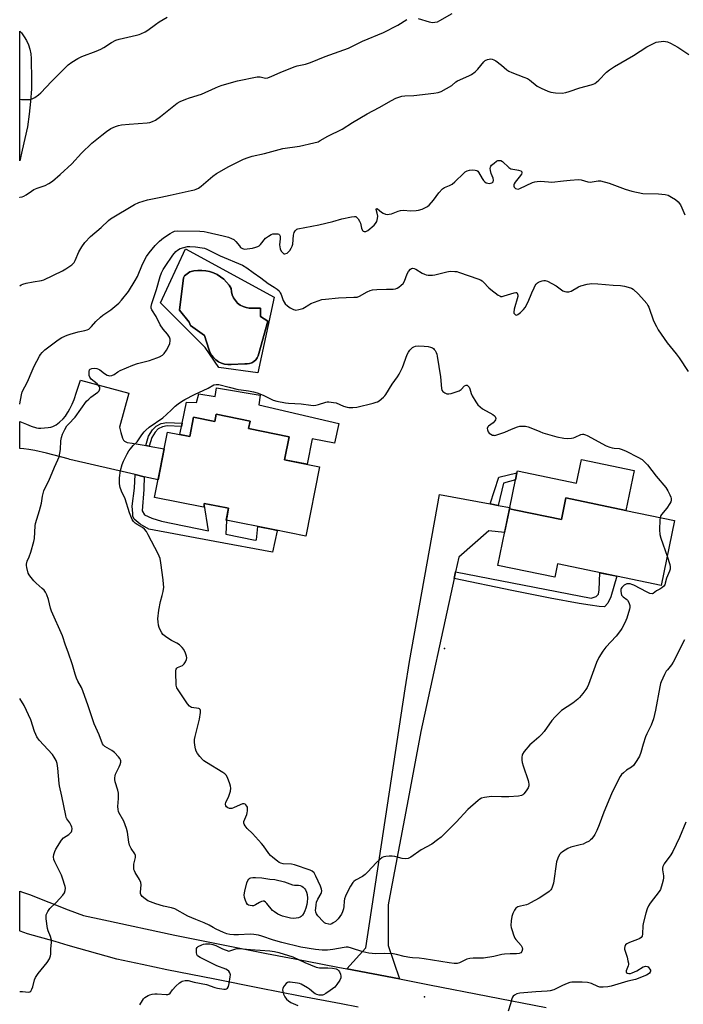
# Model space of a CAD drawing. Units: inches. Extents: x 1249764 to 1255763, y 505455 to 509455.
# Drawn here: x 1249764 to 1250063, y 508275 to 508718 of the extents above; entities that cross this region are included whole.
import ezdxf

# ---------------------------------------------------------------- set-up
doc = ezdxf.new("R2010")
doc.units = ezdxf.units.IN
doc.header["$MEASUREMENT"] = 0
for name, color, linetype in [('BLDG-Footprint', 5, 'Continuous'), ('CULTRL-Pad', 6, 'Continuous'), ('CULTRL-Swimming Pool in Ground', 4, 'Continuous'), ('ELEV-Spot Elevation', 7, 'Continuous'), ('TRANS-Driveway', 251, 'Continuous'), ('TRANS-Non Street Sidewalk', 7, 'Continuous'), ('TRANS-Road', 130, 'Continuous'), ('Undefined', 1, 'Continuous')]:
    doc.layers.add(name, color=color, linetype=linetype)

msp = doc.modelspace()

# ---------------------------------------------------------------- linework, layer by layer
at = {"layer": 'BLDG-Footprint'}
for points, elevation in [([(1249868.05, 508537.6), (1249867.36, 508534.19), (1249885.66, 508530.53), (1249883.58, 508520.13), (1249899.35, 508516.98), (1249893.1, 508485.7), (1249878.36, 508488.65), (1249857.28, 508492.86), (1249858.36, 508498.31), (1249847.39, 508500.5), (1249847.05, 508498.8), (1249825.01, 508503.2), (1249830.89, 508532.63), (1249840.81, 508530.65), (1249842.54, 508539.31), (1249852.14, 508537.39), (1249852.8, 508540.65)], 393.05), ([(1250037.26, 508497.34), (1250059.18, 508492.79), (1250053.11, 508463.54), (1250006.46, 508473.22), (1250005.21, 508467.19), (1249979.55, 508472.51), (1249984.85, 508498.06), (1249987.63, 508497.49), (1250008.26, 508493.21), (1250010.28, 508502.94)], 392.62)]:
    msp.add_lwpolyline(points, close=True, dxfattribs=dict(at, elevation=elevation))
at = {"layer": 'CULTRL-Pad'}
for points in [[(1249872.6, 508549.24), (1249872.01, 508544.95), (1249907.92, 508536.55), (1249905.97, 508527.58), (1249896.02, 508529.53), (1249893.71, 508518.11), (1249883.58, 508520.13), (1249885.66, 508530.53), (1249867.36, 508534.19), (1249868.05, 508537.6), (1249852.8, 508540.65), (1249852.15, 508537.39), (1249842.54, 508539.31), (1249840.81, 508530.64), (1249836.4, 508531.53), (1249839.42, 508546.12), (1249843.91, 508545.92), (1249844.88, 508549.82), (1249852.3, 508548.65), (1249852.89, 508552.56)], [(1250040.98, 508515.28), (1250037.26, 508497.34), (1250010.28, 508502.94), (1250008.26, 508493.21), (1249987.63, 508497.49), (1249984.85, 508498.06), (1249984.96, 508498.58), (1249987.56, 508511.14), (1249988.2, 508514.23), (1249988.4, 508515.19), (1250015.07, 508509.65), (1250017.26, 508520.2)]]:
    msp.add_lwpolyline(points, close=True, dxfattribs=at)
for points in [[(1249838.89, 508615.23, 0), (1249878.92, 508593.5, 0), (1249871.52, 508559.35, 0), (1249854.01, 508561.68, 0), (1249847.71, 508570.67, 0), (1249827.63, 508590.87, 0)], [(1249867.77, 508563.46, 0), (1249868.8, 508563.82, 0), (1249869.75, 508564.38, 0), (1249870.56, 508565.13, 0), (1249871.2, 508566.02, 0), (1249871.65, 508567.03, 0), (1249871.88, 508568.1, 0), (1249875.98, 508582.55, 0), (1249872.68, 508584.69, 0), (1249872.68, 508588.42, 0), (1249867.66, 508588.48, 0), (1249866.22, 508588.72, 0), (1249864.83, 508589.19, 0), (1249863.54, 508589.89, 0), (1249862.39, 508590.79, 0), (1249861.39, 508591.86, 0), (1249860.59, 508593.08, 0), (1249860, 508594.42, 0), (1249859.64, 508595.84, 0), (1249859.52, 508597.3, 0), (1249858.55, 508598.83, 0), (1249857.41, 508600.24, 0), (1249856.12, 508601.51, 0), (1249854.69, 508602.63, 0), (1249853.15, 508603.58, 0), (1249851.51, 508604.35, 0), (1249849.79, 508604.93, 0), (1249848.02, 508605.32, 0), (1249846.22, 508605.5, 0), (1249844.41, 508605.48, 0), (1249842.61, 508605.25, 0), (1249840.85, 508604.83, 0), (1249838.46, 508603.09, 0), (1249838, 508602.07, 0), (1249836.17, 508587.63, 0), (1249840.64, 508582.21, 0), (1249841.22, 508580.65, 0), (1249847.52, 508576.12, 0), (1249849.48, 508570.06, 0), (1249849.95, 508568.67, 0), (1249850.64, 508567.36, 0), (1249851.53, 508566.18, 0), (1249852.59, 508565.16, 0), (1249853.8, 508564.32, 0), (1249855.13, 508563.68, 0), (1249856.54, 508563.26, 0), (1249858.01, 508563.07, 0), (1249859.48, 508563.11, 0), (1249865.58, 508563.39, 0), (1249866.68, 508563.31, 0)]]:
    msp.add_polyline3d(points, close=True, dxfattribs=at)
at = {"layer": 'CULTRL-Swimming Pool in Ground'}
msp.add_lwpolyline([(1249867.77, 508563.46), (1249866.68, 508563.31), (1249865.58, 508563.39), (1249859.48, 508563.11), (1249858.01, 508563.07), (1249856.54, 508563.26), (1249855.13, 508563.68), (1249853.8, 508564.32), (1249852.59, 508565.16), (1249851.53, 508566.18), (1249850.64, 508567.36), (1249849.95, 508568.67), (1249849.48, 508570.06), (1249847.52, 508576.12), (1249841.22, 508580.65), (1249840.64, 508582.21), (1249836.17, 508587.63), (1249838, 508602.07), (1249838.46, 508603.09), (1249840.85, 508604.83), (1249842.61, 508605.25), (1249844.41, 508605.48), (1249846.22, 508605.5), (1249848.02, 508605.32), (1249849.79, 508604.93), (1249851.51, 508604.35), (1249853.15, 508603.58), (1249854.69, 508602.63), (1249856.12, 508601.51), (1249857.41, 508600.24), (1249858.55, 508598.83), (1249859.52, 508597.3), (1249859.64, 508595.84), (1249860, 508594.42), (1249860.59, 508593.08), (1249861.39, 508591.86), (1249862.39, 508590.79), (1249863.54, 508589.89), (1249864.83, 508589.19), (1249866.22, 508588.72), (1249867.66, 508588.48), (1249872.68, 508588.42), (1249872.68, 508584.69), (1249875.98, 508582.55), (1249871.88, 508568.1), (1249871.65, 508567.03), (1249871.2, 508566.02), (1249870.56, 508565.13), (1249869.75, 508564.38), (1249868.8, 508563.82)], close=True, dxfattribs=at)
at = {"layer": 'ELEV-Spot Elevation'}
for p in [(1249955.61, 508435.03, 393.13), (1249946.61, 508278.09, 389.25)]:
    msp.add_point(p, dxfattribs=at)
at = {"layer": 'TRANS-Driveway'}
msp.add_lwpolyline([(1249821, 508526.54), (1249822.56, 508526.25), (1249829.36, 508525), (1249826.58, 508511.05), (1249820.36, 508512.5), (1249816.24, 508513.46), (1249786.81, 508520.32), (1249786.11, 508520.5), (1249776.33, 508523.07), (1249771.01, 508524.29), (1249768.43, 508524.76), (1249766.18, 508525.06), (1249764.28, 508525.21), (1249764.27, 508525.21), (1249764.27, 508537.46), (1249767.25, 508536.12), (1249769.46, 508535.23), (1249771.76, 508534.56), (1249772.78, 508534.41), (1249773.7, 508534.38), (1249777.05, 508534.63), (1249778.33, 508534.87), (1249779.19, 508535.14), (1249780.64, 508535.95), (1249782.23, 508537.13), (1249783.81, 508538.58), (1249784.94, 508539.86), (1249785.84, 508541.24), (1249786.11, 508541.74), (1249786.83, 508543.04), (1249787.91, 508545.25), (1249788.77, 508547.26), (1249789.9, 508550.56), (1249791.57, 508556.07), (1249813.42, 508550.19), (1249809.21, 508534.87), (1249809.73, 508532.44), (1249810.61, 508529.81), (1249811.06, 508528.98), (1249811.52, 508528.49), (1249811.99, 508528.23), (1249812.72, 508527.99), (1249814.84, 508527.59), (1249820.3, 508526.67)], close=True, dxfattribs=at)
at = {"layer": 'TRANS-Non Street Sidewalk'}
for points in [[(1249822.56, 508526.25), (1249821, 508526.54), (1249822.32, 508530.8), (1249824.02, 508533.57), (1249825.73, 508535.34), (1249828, 508536.44), (1249830.56, 508536.96), (1249837.45, 508536.63), (1249837.13, 508535.07), (1249830.68, 508535.38), (1249828.51, 508534.94), (1249826.67, 508534.05), (1249825.27, 508532.6), (1249823.77, 508530.15)], [(1249820.36, 508512.5), (1249820.16, 508507.2), (1249820.1, 508506.75), (1249819.44, 508497.08), (1249820.52, 508495.29), (1249823.8, 508493.76), (1249828.18, 508492.49), (1249849.24, 508488.19), (1249847.39, 508500.5), (1249852.18, 508499.55), (1249858.36, 508498.31), (1249857.51, 508494.02), (1249857.27, 508492.86), (1249857.44, 508492.83), (1249857.1, 508486.58), (1249870.31, 508483.88), (1249870.92, 508484), (1249871.49, 508490.02), (1249878.36, 508488.65), (1249880.21, 508488.27), (1249880.17, 508488.05), (1249878.16, 508478.47), (1249852.18, 508483.34), (1249822.39, 508488.92), (1249818.52, 508491.14), (1249815.87, 508493.34), (1249815.27, 508494.8), (1249815.16, 508495.9), (1249814.94, 508499.18), (1249816.01, 508507.35), (1249816.24, 508513.46)], [(1249979.7, 508499.57), (1249976.14, 508500.23), (1249980.1, 508512.31), (1249988.2, 508514.23), (1249987.56, 508511.14), (1249982.09, 508509.61)], [(1249959.93, 508466.64), (1249960.58, 508469.66), (1250021.66, 508457.78), (1250023.88, 508458.58), (1250024.95, 508459.55), (1250025.21, 508461.5), (1250025.59, 508469.26), (1250033.2, 508467.68), (1250030.55, 508458.37), (1250029.1, 508455.54), (1250027.57, 508453.85), (1250025.22, 508454.09), (1250021.16, 508454.61), (1250016.18, 508455.39), (1250003.13, 508457.75), (1249985.97, 508461.18)]]:
    msp.add_lwpolyline(points, close=True, dxfattribs=at)
at = {"layer": 'TRANS-Road'}
msp.add_lwpolyline([(1249976.14, 508500.23), (1249979.7, 508499.57), (1249984.96, 508498.58), (1249984.85, 508498.06), (1249982.64, 508487.42), (1249975.51, 508488.09), (1249962, 508476.19), (1249960.58, 508469.66), (1249959.93, 508466.64), (1249959.16, 508463.12), (1249944.95, 508397.71), (1249939.18, 508367.19), (1249931.39, 508326.04), (1249930.16, 508319.54), (1249930.16, 508305.73), (1249930.16, 508301.21), (1249935.31, 508286.15), (1249911.64, 508290.7), (1249920.18, 508300.24), (1249937.93, 508416.91), (1249939.81, 508429.23), (1249953.31, 508504.5)], close=True, dxfattribs=at)
msp.add_polyline3d([(1249765.29, 508659.69, 0), (1249764.28, 508654.83, 0), (1249764.28, 508713.3, 0), (1249765.01, 508712.5, 0), (1249766.25, 508710.82, 0), (1249767.31, 508709.03, 0), (1249768.17, 508707.13, 0), (1249768.81, 508705.15, 0), (1249769.25, 508703.11, 0), (1249769.46, 508701.04, 0), (1249769.46, 508698.96, 0), (1249769.62, 508693.18, 0), (1249769.52, 508687.39, 0), (1249769.17, 508681.62, 0), (1249768.56, 508675.87, 0), (1249767.7, 508670.15, 0)], close=True, dxfattribs=at)
msp.add_polyline3d([(1249916.66, 508273.45, 0), (1249909.05, 508274.91, 0), (1249890.64, 508278.42, 0), (1249872.26, 508281.99, 0), (1249852.18, 508286, 0), (1249830.53, 508290.32, 0), (1249819.47, 508292.68, 0), (1249808.05, 508295.12, 0), (1249786.11, 508301.3, 0), (1249780.16, 508302.98, 0), (1249767.81, 508306.46, 0), (1249764.39, 508307.76, 0), (1249764.25, 508307.8, 0), (1249764.25, 508325.76, 0), (1249765.49, 508325.25, 0), (1249768.69, 508324.16, 0), (1249786.11, 508317.37, 0), (1249792.93, 508314.72, 0), (1249802.16, 508312.75, 0), (1249834.1, 508305.92, 0), (1249852.18, 508302.32, 0), (1249875.39, 508297.69, 0), (1249893.75, 508294.12, 0), (1249907.51, 508291.5, 0), (1249911.64, 508290.7, 0), (1249935.31, 508286.15, 0), (1249939.06, 508285.43, 0), (1249948.87, 508283.54, 0), (1249975.12, 508278.46, 0), (1250001.36, 508273.37, 0)], dxfattribs=at)
at = {"layer": 'Undefined'}
for points, elevation in [([(1249764.28, 508682.63), (1249764.99, 508682.54), (1249768.79, 508682.56), (1249769.9, 508682.76), (1249771.12, 508683.41), (1249772.73, 508684.59), (1249773.83, 508685.52), (1249778.6, 508690.62), (1249786.15, 508698.16), (1249787.68, 508699.37), (1249790.38, 508701.04), (1249792.22, 508701.9), (1249798.69, 508704.32), (1249800.84, 508705.26), (1249802.13, 508705.96), (1249805.62, 508708.26), (1249807.6, 508709.26), (1249808.98, 508709.68), (1249816.91, 508711.47), (1249818.01, 508711.78), (1249818.82, 508712.1), (1249820.69, 508713.06), (1249821.97, 508713.82), (1249825.36, 508716.35), (1249827.04, 508717.5), (1249830.67, 508719.57)], 382), ([(1249764.28, 508638.41), (1249764.32, 508638.42), (1249765.38, 508638.66), (1249766.14, 508638.94), (1249767.15, 508639.54), (1249769.57, 508641.26), (1249770.56, 508641.89), (1249772.05, 508642.53), (1249775.76, 508643.78), (1249777.31, 508644.62), (1249779.02, 508645.76), (1249782.53, 508648.69), (1249787.72, 508653.56), (1249792.14, 508658.25), (1249796.72, 508662.81), (1249801.2, 508666.51), (1249803.37, 508668.1), (1249805.36, 508669.44), (1249807.38, 508670.39), (1249808.71, 508670.82), (1249810.12, 508671.05), (1249813.53, 508671.42), (1249821.65, 508672.01), (1249822.79, 508672.19), (1249824.12, 508672.59), (1249825.37, 508673.23), (1249827.7, 508674.88), (1249835.24, 508680.88), (1249836.49, 508681.56), (1249839.09, 508682.68), (1249840.73, 508683.27), (1249846.13, 508684.91), (1249852.43, 508687.83), (1249853.79, 508688.38), (1249855.47, 508688.9), (1249862.3, 508690.86), (1249871.23, 508692.69), (1249872.5, 508692.77), (1249874.93, 508692.19), (1249875.95, 508692.29), (1249877.82, 508692.96), (1249881.49, 508694.68), (1249887.83, 508697.2), (1249889.23, 508697.61), (1249892.91, 508698.4), (1249895.28, 508699.12), (1249901.87, 508701.84), (1249912.29, 508705.61), (1249918.63, 508708.78), (1249928.08, 508712.69), (1249934.59, 508715.96), (1249938.67, 508718.55)], 384), ([(1249943.74, 508719), (1249948.74, 508717.46), (1249950.14, 508717.27), (1249951.26, 508717.3), (1249952.38, 508717.58), (1249953.46, 508718.04), (1249959.09, 508721.33)], 384), ([(1250063.67, 508438.99), (1250058.51, 508428.86), (1250057.74, 508427.66), (1250055.95, 508425.55), (1250055.47, 508424.86), (1250054.66, 508423.3), (1250053.2, 508420.08), (1250052.91, 508419.25), (1250052.58, 508417.83), (1250050.56, 508407.23), (1250049.66, 508403.41), (1250048.59, 508400.53), (1250046.72, 508396.63), (1250046.17, 508395.29), (1250045.03, 508391.96), (1250044.05, 508388.28), (1250043.46, 508386.64), (1250042.27, 508384.58), (1250040.71, 508382.4), (1250039.83, 508381.65), (1250037.59, 508380.19), (1250036.17, 508379.13), (1250035.32, 508378.32), (1250034.68, 508377.37), (1250031.87, 508371.92), (1250030.77, 508369.53), (1250027.38, 508361.31), (1250025.26, 508355.67), (1250024.14, 508353.01), (1250023.22, 508351.24), (1250021.97, 508349.38), (1250021.39, 508348.79), (1250020.68, 508348.3), (1250019.14, 508347.46), (1250018.08, 508346.98), (1250016.69, 508346.56), (1250012.45, 508345.52), (1250011.1, 508345.02), (1250008.65, 508343.42), (1250007.97, 508342.88), (1250007.4, 508342.24), (1250006.58, 508340.67), (1250005.98, 508338.99), (1250004.6, 508329.37), (1250004.11, 508327.47), (1250003.77, 508326.72), (1250003.48, 508326.3), (1250002.72, 508325.55), (1250001.26, 508324.54), (1249998.24, 508322.63), (1249994.38, 508320.41), (1249993.33, 508319.87), (1249992.52, 508319.56), (1249989.74, 508318.97), (1249988.67, 508318.61), (1249987.74, 508318.04), (1249987.08, 508317.17), (1249986.3, 508315.66), (1249985.83, 508314.32), (1249985.55, 508312.29), (1249985.5, 508310.26), (1249985.65, 508309.39), (1249986.05, 508307.97), (1249986.66, 508305.98), (1249987.19, 508304.61), (1249987.67, 508303.91), (1249990.04, 508301.28), (1249990.62, 508300.34), (1249990.69, 508299.58), (1249990.36, 508298.57), (1249989.89, 508297.96), (1249989.24, 508297.64), (1249987.95, 508297.42), (1249985.12, 508297.48), (1249982.54, 508297.32), (1249981.41, 508297.11), (1249977.76, 508296.24), (1249973.2, 508295.57), (1249972.05, 508295.5), (1249968.55, 508295.53), (1249966.91, 508295.39), (1249965.63, 508295.06), (1249962.27, 508293.41), (1249961.24, 508293.18), (1249959.91, 508293.12), (1249957.74, 508293.36), (1249946.48, 508295.29), (1249944.17, 508295.52), (1249941.18, 508295.64), (1249940.01, 508295.77), (1249937.42, 508296.29), (1249933.89, 508297.24), (1249932.5, 508297.49), (1249928.71, 508297.69), (1249924.47, 508297.55), (1249921.51, 508297.75), (1249918.77, 508298.41), (1249913.68, 508300.1), (1249912.24, 508300.43), (1249911.35, 508300.47), (1249910.46, 508300.41), (1249905.22, 508299.38), (1249902.85, 508299.11), (1249900.55, 508299.07), (1249897.48, 508299.42), (1249890.81, 508300.52), (1249882.25, 508302.59), (1249878.52, 508303.64), (1249873.34, 508305.48), (1249871.75, 508305.91), (1249869.76, 508306.18), (1249868.03, 508306.31), (1249862.76, 508306.01), (1249860.69, 508306.02), (1249858.93, 508306.18), (1249857.48, 508306.52), (1249856.11, 508307.04), (1249852.71, 508308.65), (1249851.43, 508309.3), (1249849.64, 508310.35), (1249847.36, 508311.47), (1249843.59, 508312.95), (1249839.93, 508314.53), (1249834.07, 508317.71), (1249832.57, 508318.2), (1249829.07, 508318.9), (1249825.56, 508319.98), (1249822, 508321.43), (1249820.75, 508322.2), (1249819.43, 508323.32), (1249819.07, 508323.73), (1249818.81, 508324.18), (1249818.7, 508324.7), (1249818.69, 508325.26), (1249818.99, 508328.51), (1249818.83, 508329.7), (1249818.28, 508331.04), (1249816.26, 508334.18), (1249815.88, 508334.92), (1249815.72, 508335.44), (1249815.6, 508336.52), (1249815.66, 508337.89), (1249816.44, 508340.86), (1249816.41, 508341.81), (1249816.11, 508342.51), (1249814.48, 508345.03), (1249813.72, 508346.5), (1249813.37, 508347.88), (1249812.84, 508352.26), (1249812.38, 508353.96), (1249811.18, 508357.26), (1249808.94, 508361.16), (1249808.73, 508361.65), (1249808.53, 508362.48), (1249808.48, 508363.88), (1249808.82, 508367.5), (1249808.7, 508369.82), (1249808.45, 508371.23), (1249807.28, 508375.01), (1249807.09, 508376.08), (1249807.05, 508376.87), (1249807.18, 508377.66), (1249807.47, 508378.45), (1249809.11, 508381.8), (1249809.53, 508382.84), (1249809.77, 508383.9), (1249809.75, 508384.4), (1249809.63, 508384.86), (1249809.32, 508385.53), (1249808.8, 508386.25), (1249806.95, 508388.2), (1249805.7, 508389.14), (1249802.63, 508390.91), (1249802.02, 508391.46), (1249801.57, 508392.16), (1249800.03, 508396.21), (1249797.85, 508401.13), (1249795.14, 508409.3), (1249792.72, 508415.99), (1249792.05, 508417.45), (1249790.42, 508420.38), (1249789.87, 508421.69), (1249789.23, 508423.58), (1249788.04, 508427.78), (1249786.07, 508433.4), (1249784.88, 508436.52), (1249783.45, 508440.79), (1249778.52, 508451.88), (1249778.1, 508453.26), (1249777.27, 508457.13), (1249776.49, 508459.23), (1249775.87, 508460.53), (1249775.27, 508461.37), (1249774.42, 508462.19), (1249771.67, 508464.49), (1249770.62, 508465.53), (1249768.75, 508467.78), (1249768.45, 508468.28), (1249768.11, 508469.08), (1249767.42, 508471.63), (1249767.29, 508472.49), (1249767.3, 508473.05), (1249767.64, 508474.44), (1249768.52, 508476.46), (1249769.2, 508478.43), (1249770.68, 508483.27), (1249770.87, 508484.71), (1249771.18, 508490.31), (1249771.36, 508491.46), (1249773.21, 508497.21), (1249773.67, 508498.89), (1249774.05, 508500.59), (1249774.48, 508503.75), (1249775.15, 508506.19), (1249775.67, 508507.48), (1249777.34, 508510.7), (1249779.87, 508516.77), (1249781.47, 508520.11), (1249781.98, 508521.42), (1249782.33, 508523.1), (1249782.58, 508524.8), (1249782.73, 508528.73), (1249783.05, 508530.11), (1249783.57, 508531.73), (1249784.62, 508533.86), (1249785.55, 508535.38), (1249786.3, 508536.25), (1249789.29, 508539.32), (1249794.38, 508546.51), (1249795.31, 508547.49), (1249796.32, 508548.38), (1249799.47, 508550.59), (1249800.02, 508551.19), (1249800.23, 508551.64), (1249800.33, 508552.13), (1249800.32, 508552.62), (1249800.17, 508553.06), (1249799.9, 508553.49), (1249799.09, 508554.31), (1249796.47, 508556.52), (1249795.8, 508557.37), (1249795.57, 508558.18), (1249795.5, 508559.06), (1249795.52, 508559.92), (1249795.69, 508560.67), (1249795.98, 508561), (1249796.69, 508561.24), (1249797.81, 508561.36), (1249798.95, 508561.28), (1249799.67, 508561.02), (1249800.35, 508560.65), (1249802.4, 508559.01), (1249803.66, 508558.26), (1249804.19, 508558.05), (1249804.73, 508557.97), (1249805.81, 508558.14), (1249806.83, 508558.58), (1249808.45, 508559.79), (1249809.47, 508560.38), (1249815.27, 508562.79), (1249817.25, 508563.47), (1249822.73, 508564.95), (1249825.96, 508566.05), (1249827.26, 508566.61), (1249828.5, 508567.34), (1249829.35, 508568.07), (1249830.32, 508569.49), (1249831.6, 508571.76), (1249831.9, 508572.56), (1249832.07, 508573.72), (1249832.02, 508574.57), (1249831.73, 508575.34), (1249830.82, 508576.79), (1249828.91, 508579.03), (1249827.58, 508580.93), (1249825.68, 508584.65), (1249823.75, 508587.73), (1249823.47, 508588.44), (1249823.42, 508589.17), (1249823.74, 508590.53), (1249825.89, 508596.93), (1249827.54, 508602.81), (1249828.12, 508604.42), (1249828.84, 508605.85), (1249829.78, 508607.32), (1249833.2, 508612.41), (1249834.51, 508613.97), (1249835.36, 508614.66), (1249836.53, 508615.3), (1249838.1, 508615.86), (1249839.75, 508616.2), (1249840.87, 508616.29), (1249843.39, 508616.18), (1249846.42, 508615.71), (1249847.5, 508615.45), (1249848.55, 508615.07), (1249854.58, 508612.03), (1249864.54, 508607.87), (1249866.51, 508606.72), (1249869.4, 508604.58), (1249872.91, 508602.21), (1249876.22, 508599.55), (1249878.92, 508598), (1249880.27, 508596.98), (1249881.04, 508596.22), (1249881.61, 508595.4), (1249881.97, 508594.64), (1249882.97, 508591.88), (1249883.36, 508591.12), (1249883.87, 508590.44), (1249884.9, 508589.46), (1249886.09, 508588.66), (1249887.59, 508587.85), (1249888.1, 508587.67), (1249888.63, 508587.6), (1249890.03, 508587.81), (1249891.7, 508588.33), (1249892.47, 508588.72), (1249894.42, 508589.99), (1249895.43, 508590.54), (1249898.63, 508591.84), (1249900.27, 508592.34), (1249902, 508592.57), (1249907.82, 508593.11), (1249914.7, 508593.36), (1249916.18, 508593.49), (1249917.24, 508593.81), (1249920.76, 508595.8), (1249922.04, 508596.39), (1249923.1, 508596.75), (1249925.1, 508596.94), (1249929.45, 508597.04), (1249932.41, 508596.98), (1249933.54, 508597.12), (1249934.28, 508597.47), (1249934.97, 508597.94), (1249936.09, 508598.82), (1249936.9, 508599.6), (1249937.5, 508600.57), (1249938.8, 508603.9), (1249939.33, 508604.96), (1249940.26, 508606), (1249940.69, 508606.3), (1249941.14, 508606.47), (1249941.86, 508606.36), (1249942.61, 508606.03), (1249945.57, 508604.25), (1249946.57, 508603.74), (1249947.36, 508603.51), (1249948.18, 508603.41), (1249950.13, 508603.34), (1249951.26, 508603.46), (1249956.7, 508604.82), (1249958.14, 508605.09), (1249960.21, 508605.05), (1249961.09, 508604.92), (1249961.94, 508604.68), (1249966.71, 508602.99), (1249970.56, 508601.76), (1249971.86, 508601.21), (1249972.52, 508600.77), (1249973.15, 508600.22), (1249975.5, 508597.68), (1249976.37, 508596.89), (1249979.73, 508594.38), (1249980.48, 508593.96), (1249980.99, 508593.79), (1249981.53, 508593.78), (1249982.38, 508593.96), (1249986.95, 508595.44), (1249987.68, 508595.55), (1249988.08, 508595.47), (1249988.34, 508595.19), (1249988.49, 508594.84), (1249988.57, 508594.26), (1249988.54, 508593.76), (1249987.02, 508588.09), (1249986.8, 508586.72), (1249986.86, 508586.24), (1249987.09, 508585.86), (1249987.61, 508585.47), (1249988.01, 508585.39), (1249988.66, 508585.63), (1249989.74, 508586.5), (1249991.19, 508587.92), (1249991.89, 508588.84), (1249993.25, 508591.38), (1249994.87, 508595.32), (1249995.94, 508597.66), (1249996.47, 508598.67), (1249996.92, 508599.35), (1249997.45, 508599.92), (1249997.89, 508600.23), (1249998.67, 508600.56), (1249999.49, 508600.8), (1250000.33, 508600.95), (1250000.88, 508600.95), (1250001.94, 508600.6), (1250005.8, 508598.46), (1250008.88, 508596.34), (1250009.79, 508595.96), (1250010.53, 508595.82), (1250011.6, 508595.87), (1250012.65, 508596.17), (1250015.95, 508598.06), (1250017.01, 508598.54), (1250019.89, 508599.22), (1250021.93, 508599.55), (1250024.61, 508599.5), (1250031.61, 508598.87), (1250034.88, 508598.68), (1250036.58, 508598.38), (1250039.35, 508597.65), (1250039.86, 508597.43), (1250040.57, 508596.96), (1250042.94, 508594.8), (1250045.54, 508591.96), (1250046.64, 508590.61), (1250047.18, 508589.69), (1250047.54, 508588.91), (1250049.76, 508582.81), (1250050.99, 508580.22), (1250051.84, 508578.7), (1250055.84, 508572.8), (1250059.88, 508567.92), (1250061.26, 508566.06), (1250065.27, 508559.93)], 390), ([(1250055.84, 508476.68), (1250057.09, 508473), (1250057.24, 508471.92), (1250057.16, 508470.89), (1250056.87, 508469.89), (1250055.56, 508466.81), (1250055.01, 508464.58), (1250054.74, 508463.8), (1250054.29, 508463.16), (1250053.47, 508462.48), (1250052.55, 508461.89), (1250051, 508461.1), (1250049.63, 508459.94), (1250049.06, 508459.73), (1250048.1, 508459.91), (1250046.82, 508460.41), (1250040.8, 508463.59), (1250039.99, 508463.95), (1250039.2, 508464.16), (1250038.15, 508464.23), (1250037.64, 508464.16), (1250037.16, 508463.99), (1250036.49, 508463.59), (1250036.06, 508463.23), (1250035.5, 508462.62), (1250035.19, 508462.17), (1250035.02, 508461.74), (1250034.94, 508460.96), (1250035.08, 508459.89), (1250035.35, 508459.14), (1250035.97, 508458.36), (1250037.63, 508457.21), (1250038.04, 508456.83), (1250038.62, 508455.86), (1250039.06, 508454.49), (1250039.12, 508453.64), (1250038.96, 508452.79), (1250037.71, 508448.83), (1250037.29, 508447.74), (1250036.67, 508446.43), (1250035.47, 508444.12), (1250034.87, 508443.14), (1250032.89, 508440.69), (1250028.22, 508435.75), (1250026.9, 508433.88), (1250025.04, 508430.99), (1250024.04, 508428.76), (1250020.36, 508418.94), (1250019.77, 508417.58), (1250019.26, 508416.63), (1250017.91, 508414.82), (1250016.4, 508413.08), (1250015.59, 508412.26), (1250013.32, 508410.47), (1250008.32, 508407.09), (1250007.24, 508406.15), (1250005.41, 508404.33), (1250003.87, 508402.61), (1250000.39, 508397.72), (1249999.29, 508396.34), (1249998.08, 508395.07), (1249994.87, 508392.44), (1249994.01, 508391.64), (1249991.5, 508388.7), (1249990.69, 508387.51), (1249990.52, 508386.99), (1249990.43, 508386.18), (1249990.47, 508384.77), (1249990.62, 508383.65), (1249991.01, 508382.26), (1249993.25, 508375.66), (1249993.48, 508374.83), (1249993.61, 508373.99), (1249993.55, 508373.14), (1249993.27, 508372.36), (1249992.34, 508370.9), (1249991.27, 508369.54), (1249990.85, 508369.17), (1249990.2, 508368.83), (1249988.85, 508368.56), (1249984.52, 508368.31), (1249981.29, 508368.22), (1249976.68, 508368.37), (1249973.53, 508367.97), (1249972.18, 508367.6), (1249971.44, 508367.16), (1249970.75, 508366.62), (1249966.05, 508362.57), (1249960.82, 508356.8), (1249954.06, 508350), (1249952.47, 508348.79), (1249949.88, 508346.98), (1249945.03, 508344.35), (1249940.46, 508341.05), (1249939.19, 508340.47), (1249938.14, 508340.32), (1249936.55, 508340.52), (1249933.2, 508341.37), (1249932.06, 508341.54), (1249930.58, 508341.52), (1249929.11, 508341.39), (1249928.27, 508341.22), (1249927.52, 508340.86), (1249926.41, 508339.97), (1249924.92, 508338.59), (1249920.84, 508334.24), (1249919.78, 508333.2), (1249918.58, 508332.37), (1249915.5, 508330.64), (1249914.8, 508330.14), (1249914.36, 508329.7), (1249913.27, 508327.94), (1249911.56, 508324.77), (1249910.93, 508323.42), (1249910.61, 508322.34), (1249910.39, 508321.24), (1249910.23, 508318.89), (1249910.05, 508317.76), (1249909.67, 508316.4), (1249909.22, 508315.37), (1249907.63, 508313.26), (1249906.41, 508312.01), (1249905.48, 508311.38), (1249904.76, 508311), (1249904, 508310.77), (1249903.45, 508310.78), (1249902.07, 508311.18), (1249901.56, 508311.45), (1249900.9, 508312), (1249898.55, 508314.63), (1249897.95, 508315.58), (1249897.65, 508316.33), (1249897.54, 508317.13), (1249897.57, 508317.96), (1249897.76, 508319.64), (1249897.98, 508320.75), (1249898.54, 508322.13), (1249900.04, 508324.67), (1249900.24, 508325.17), (1249900.34, 508325.83), (1249900.22, 508326.57), (1249899.7, 508327.91), (1249897.68, 508332.48), (1249896.8, 508333.96), (1249896.03, 508334.73), (1249895.05, 508335.26), (1249888.06, 508337.53), (1249886.69, 508337.84), (1249882.9, 508338.08), (1249881.82, 508338.3), (1249881.08, 508338.7), (1249880.38, 508339.2), (1249878.33, 508340.87), (1249877.26, 508341.86), (1249876.52, 508342.76), (1249874.11, 508346.11), (1249873.2, 508347.25), (1249869.08, 508351.77), (1249866.65, 508354), (1249865.74, 508355.14), (1249865.32, 508355.85), (1249865.17, 508356.34), (1249865.25, 508357.09), (1249866.54, 508360.24), (1249866.77, 508361.06), (1249866.88, 508361.89), (1249866.9, 508362.72), (1249866.78, 508363.51), (1249866.57, 508363.99), (1249866.11, 508364.61), (1249865.75, 508364.93), (1249865.35, 508365.13), (1249864.61, 508365.08), (1249863.56, 508364.69), (1249860.56, 508363.34), (1249859.73, 508363.05), (1249859.19, 508362.95), (1249858.67, 508362.99), (1249857.98, 508363.31), (1249857.37, 508363.8), (1249857.09, 508364.21), (1249856.93, 508364.97), (1249857.06, 508365.79), (1249858.01, 508367.47), (1249858.47, 508368.55), (1249859.17, 508370.8), (1249859.37, 508372.21), (1249859.23, 508373.05), (1249858.86, 508374.16), (1249857.78, 508376.93), (1249857.25, 508377.95), (1249856.69, 508378.57), (1249855.77, 508379.23), (1249848.43, 508383.65), (1249847.2, 508384.47), (1249846.56, 508385.06), (1249845.43, 508386.4), (1249844.36, 508387.8), (1249843.78, 508388.79), (1249843.46, 508389.86), (1249843.17, 508391.53), (1249842.98, 508392.94), (1249842.98, 508394.07), (1249843.26, 508395.5), (1249845.22, 508403.19), (1249845.61, 508406.31), (1249845.62, 508407.1), (1249845.52, 508407.54), (1249845.27, 508407.85), (1249844.88, 508408.04), (1249841.63, 508408.56), (1249841.14, 508408.76), (1249840.7, 508409.1), (1249839.8, 508410.22), (1249835.61, 508416.4), (1249835.04, 508417.42), (1249834.77, 508418.52), (1249834.57, 508424.44), (1249834.61, 508425.28), (1249834.74, 508425.78), (1249835, 508426.17), (1249835.38, 508426.46), (1249837.55, 508427.48), (1249838.36, 508428.11), (1249838.96, 508429.05), (1249839.4, 508430.1), (1249839.54, 508430.89), (1249839.41, 508431.7), (1249838.89, 508433.03), (1249838.11, 508434.58), (1249837.42, 508435.48), (1249836.2, 508436.67), (1249835.09, 508437.51), (1249832.59, 508438.68), (1249831.83, 508439.11), (1249829.87, 508440.48), (1249828.73, 508441.42), (1249828.2, 508442.11), (1249827.64, 508443.15), (1249827.04, 508444.51), (1249826.73, 508445.63), (1249826.56, 508447.06), (1249826.51, 508448.51), (1249826.92, 508452.36), (1249827.63, 508456.22), (1249828.41, 508458.91), (1249828.85, 508460.79), (1249829.11, 508462.7), (1249829.07, 508464.08), (1249828.89, 508466.05), (1249827.87, 508473.64), (1249827.48, 508475.63), (1249827.12, 508476.7), (1249826.62, 508477.77), (1249822.12, 508486.36), (1249821.31, 508487.76), (1249820.4, 508488.89), (1249819.55, 508489.67), (1249817.12, 508491.04), (1249816.27, 508491.63), (1249815.55, 508492.39), (1249814.96, 508493.3), (1249813.76, 508496.28), (1249811.72, 508502.48), (1249810.15, 508506.02), (1249809.55, 508507.59), (1249809.24, 508509.24), (1249809.15, 508510.92), (1249809.17, 508512.06), (1249809.6, 508515.28), (1249810.35, 508518), (1249810.94, 508519.58), (1249812.67, 508522.88), (1249813.4, 508524.11), (1249814.09, 508525.06), (1249815.41, 508526.65), (1249817.13, 508528.28), (1249819.25, 508531.41), (1249820.3, 508532.75), (1249821.04, 508533.56), (1249822.58, 508534.8), (1249828.65, 508539.08), (1249830.32, 508540.51), (1249832.57, 508542.71), (1249834.25, 508544.23), (1249835.58, 508545.33), (1249837.12, 508546.44), (1249838.57, 508547.31), (1249842.92, 508549.6), (1249849.13, 508552.39), (1249851.75, 508553.94), (1249852.66, 508554.14), (1249854, 508554.06), (1249858.61, 508552.8), (1249862.62, 508551.84), (1249864.05, 508551.6), (1249867.36, 508551.24), (1249869.58, 508550.78), (1249871.22, 508550.28), (1249873.86, 508549.23), (1249878.39, 508547.05), (1249880.1, 508546.57), (1249883.89, 508545.76), (1249885.36, 508545.61), (1249890.98, 508545.32), (1249895.34, 508544.73), (1249896.59, 508544.64), (1249897.69, 508544.78), (1249898.77, 508545.04), (1249902.11, 508546.18), (1249902.68, 508546.26), (1249903.55, 508546.25), (1249905.58, 508546.03), (1249906.72, 508545.8), (1249910.11, 508544.36), (1249911.67, 508543.88), (1249912.55, 508543.77), (1249914.34, 508543.71), (1249916.1, 508543.86), (1249923.48, 508545.64), (1249924.87, 508546.04), (1249925.39, 508546.26), (1249926.1, 508546.7), (1249928.06, 508548.32), (1249928.65, 508548.93), (1249929.16, 508549.61), (1249932.06, 508554.22), (1249934.45, 508557.55), (1249935.19, 508558.7), (1249936.7, 508561.77), (1249938.78, 508567.64), (1249939.31, 508568.65), (1249939.95, 508569.56), (1249940.49, 508570.18), (1249941.1, 508570.7), (1249941.81, 508571.08), (1249942.57, 508571.35), (1249943.71, 508571.48), (1249946.4, 508571.34), (1249948.17, 508571.12), (1249949.31, 508570.85), (1249950.12, 508570.57), (1249950.56, 508570.29), (1249950.95, 508569.9), (1249951.33, 508569.35), (1249951.8, 508568.42), (1249952.05, 508567.74), (1249952.24, 508566.79), (1249953.71, 508557.49), (1249954.2, 508552.23), (1249954.43, 508551.44), (1249954.87, 508550.84), (1249955.73, 508550.25), (1249956.69, 508549.86), (1249957.48, 508549.82), (1249958.58, 508550.04), (1249960.78, 508550.7), (1249962.11, 508551.22), (1249963.02, 508551.88), (1249964.62, 508553.45), (1249965.29, 508553.73), (1249965.73, 508553.7), (1249966.13, 508553.45), (1249966.63, 508552.82), (1249966.96, 508552.1), (1249967.6, 508550.03), (1249968.03, 508548.99), (1249969.65, 508546.31), (1249970.64, 508544.94), (1249971.61, 508543.99), (1249972.69, 508543.15), (1249977.34, 508540.49), (1249978.04, 508540.02), (1249978.41, 508539.66), (1249978.61, 508539.25), (1249978.64, 508538.8), (1249978.5, 508538.1), (1249978.29, 508537.66), (1249977.48, 508536.85), (1249975.38, 508535.32), (1249975.09, 508534.95), (1249974.83, 508534.3), (1249974.87, 508533.61), (1249975.28, 508532.69), (1249975.76, 508532.09), (1249976.44, 508531.62), (1249977.21, 508531.29), (1249977.75, 508531.16), (1249978.3, 508531.14), (1249979.14, 508531.31), (1249982.8, 508532.61), (1249985.74, 508533.93), (1249988.39, 508534.95), (1249989.48, 508535.24), (1249990.64, 508535.32), (1249992.11, 508535.26), (1249993.23, 508535.06), (1249994.51, 508534.6), (1249998.5, 508532.85), (1249999.89, 508532.35), (1250006.22, 508530.48), (1250009.36, 508529.88), (1250011.09, 508529.77), (1250012.83, 508529.86), (1250013.67, 508529.99), (1250014.48, 508530.27), (1250016.98, 508531.5), (1250017.72, 508531.67), (1250018.22, 508531.66), (1250019.01, 508531.44), (1250019.81, 508531.07), (1250028.46, 508526.46), (1250030.06, 508525.81), (1250031.15, 508525.47), (1250031.99, 508525.34), (1250034.28, 508525.17), (1250035.66, 508524.84), (1250037.47, 508524.01), (1250042.69, 508521.34), (1250044.61, 508520.23), (1250045.67, 508519.29), (1250047.04, 508517.82), (1250050.98, 508512.71), (1250055.2, 508507.65), (1250056.12, 508506.16), (1250057.03, 508504.32), (1250057.46, 508503.25), (1250057.59, 508502.71), (1250057.6, 508501.92), (1250057.44, 508501.14), (1250057.1, 508500.4), (1250055.7, 508498.3), (1250053.26, 508495.45), (1250052.85, 508494.74), (1250052.69, 508494.14)], 392), ([(1250052.69, 508494.14), (1250052.58, 508493.03), (1250052.46, 508488.53), (1250052.53, 508486.45), (1250053, 508484.76), (1250055.84, 508476.68)], 392), ([(1250064.29, 508356.75), (1250061.48, 508349.98), (1250058.42, 508343.6), (1250057.5, 508342.09), (1250054.54, 508338.06), (1250053.89, 508336.87), (1250053.74, 508336.11), (1250053.75, 508335.31), (1250054.22, 508332.59), (1250054.25, 508331.77), (1250054.05, 508330.66), (1250053.58, 508329), (1250052.8, 508326.53), (1250052.31, 508325.51), (1250048.23, 508320.3), (1250047.46, 508319.07), (1250046.88, 508317.76), (1250046.25, 508315.8), (1250045.07, 508311.21), (1250044.94, 508310.05), (1250044.79, 508306.52), (1250044.56, 508305.44), (1250044.17, 508304.78), (1250043.54, 508304.33), (1250042.51, 508303.89), (1250038.96, 508302.63), (1250037.69, 508302.02), (1250037.08, 508301.52), (1250036.74, 508300.85), (1250036.63, 508300.08), (1250036.71, 508299.55), (1250037.79, 508296), (1250038.21, 508294.33), (1250038.39, 508293.22), (1250038.38, 508292.67), (1250038.26, 508292.13), (1250037.4, 508289.78), (1250037.4, 508289.3), (1250037.58, 508288.97), (1250037.91, 508288.76), (1250038.58, 508288.63), (1250039.34, 508288.66), (1250040.15, 508288.89), (1250042.23, 508289.87), (1250045.06, 508291.63), (1250045.59, 508291.85), (1250046.1, 508291.94), (1250046.83, 508291.82), (1250047.27, 508291.59), (1250047.66, 508291.24), (1250048.13, 508290.61), (1250048.34, 508290.15), (1250048.38, 508289.67), (1250048.24, 508289.19), (1250047.94, 508288.76), (1250047.31, 508288.29), (1250046.55, 508287.93), (1250041.54, 508285.98), (1250038.19, 508285.21), (1250030.61, 508282.94), (1250029.21, 508282.6), (1250026.98, 508282.39), (1250025.61, 508282.46), (1250024.57, 508282.83), (1250021.78, 508284.16), (1250019.93, 508284.62), (1250017.56, 508284.71), (1250012.85, 508284.66), (1250012, 508284.54), (1250010.88, 508284.17), (1250008.69, 508283.21), (1250004.77, 508281.3), (1250003.19, 508280.79), (1250001.83, 508280.61), (1249996.77, 508280.41), (1249989.54, 508279.7), (1249988.12, 508279.44), (1249987.15, 508278.93), (1249986.54, 508278.38), (1249986.22, 508277.94), (1249985.92, 508277.19), (1249985.29, 508274.95), (1249984.21, 508271.59)], 388)]:
    msp.add_lwpolyline(points, dxfattribs=dict(at, elevation=elevation))
at = {"layer": 'Undefined', "elevation": 392}
msp.add_lwpolyline([(1249887.63, 508313.4), (1249886.16, 508313.61), (1249882.65, 508314.47), (1249881.54, 508314.87), (1249880.51, 508315.42), (1249879.02, 508316.36), (1249878.1, 508317.08), (1249875.58, 508320.17), (1249874.96, 508320.76), (1249874.31, 508321.19), (1249873.86, 508321.26), (1249873.16, 508321.09), (1249872.21, 508320.6), (1249870.51, 508319.54), (1249869.51, 508319.13), (1249868.95, 508319.1), (1249868.11, 508319.22), (1249867.32, 508319.49), (1249866.87, 508319.77), (1249866.39, 508320.43), (1249865.92, 508321.51), (1249865.47, 508322.92), (1249865.32, 508324.06), (1249865.61, 508325.76), (1249866.53, 508329.45), (1249866.94, 508330.51), (1249867.41, 508331.16), (1249867.95, 508331.56), (1249868.41, 508331.73), (1249869.23, 508331.84), (1249870.38, 508331.86), (1249873.27, 508331.76), (1249876.87, 508331.12), (1249879.19, 508331.03), (1249883.52, 508329.86), (1249887.12, 508328.65), (1249887.95, 508328.5), (1249889.89, 508328.44), (1249890.62, 508328.31), (1249891.3, 508328.03), (1249891.96, 508327.57), (1249892.53, 508326.99), (1249893, 508326.29), (1249893.44, 508325.32), (1249893.72, 508324.27), (1249893.81, 508322.54), (1249893.75, 508320.81), (1249893.56, 508319.68), (1249893.11, 508318.01), (1249892.74, 508316.92), (1249892.36, 508316.15), (1249891.57, 508314.94), (1249891, 508314.32), (1249890.56, 508314.02), (1249889.81, 508313.74), (1249888.73, 508313.5)], close=True, dxfattribs=at)
at = {"layer": 'Undefined'}
for points in [[(1249764.27, 508598.57, 386), (1249764.88, 508598.99, 386), (1249765.68, 508599.33, 386), (1249767.11, 508599.69, 386), (1249770.32, 508600.35, 386), (1249774.01, 508600.95, 386), (1249775.11, 508601.25, 386), (1249783.5, 508605.31, 386), (1249785.06, 508606.15, 386), (1249787.69, 508608.04, 386), (1249788.72, 508609.02, 386), (1249789.26, 508609.93, 386), (1249790.91, 508613.89, 386), (1249792.26, 508616.15, 386), (1249793.58, 508618.07, 386), (1249796.07, 508620.74, 386), (1249801.01, 508624.78, 386), (1249804.3, 508628.03, 386), (1249805.2, 508628.79, 386), (1249816.02, 508635.25, 386), (1249817.89, 508636.04, 386), (1249821.74, 508637.34, 386), (1249827.76, 508638.53, 386), (1249831.96, 508639.47, 386), (1249841.55, 508641.45, 386), (1249842.95, 508641.78, 386), (1249843.77, 508642.06, 386), (1249844.77, 508642.61, 386), (1249845.95, 508643.44, 386), (1249851.21, 508647.99, 386), (1249852.85, 508649.17, 386), (1249858.46, 508652.3, 386), (1249865.02, 508655.55, 386), (1249867.22, 508656.43, 386), (1249868.94, 508656.94, 386), (1249874.44, 508658.18, 386), (1249882.81, 508660.41, 386), (1249890.22, 508661.51, 386), (1249896.75, 508662.94, 386), (1249898.63, 508663.5, 386), (1249899.61, 508663.96, 386), (1249903.1, 508666.05, 386), (1249909.5, 508669.14, 386), (1249914.19, 508672.07, 386), (1249920.8, 508675.98, 386), (1249926.15, 508678.84, 386), (1249931.65, 508682.02, 386), (1249933.67, 508683.06, 386), (1249934.97, 508683.62, 386), (1249936.33, 508683.97, 386), (1249937.72, 508684.2, 386), (1249941.74, 508684.38, 386), (1249950.7, 508685.39, 386), (1249952.66, 508685.73, 386), (1249954.01, 508686.15, 386), (1249958.86, 508688.88, 386), (1249960.64, 508690.46, 386), (1249961.36, 508690.95, 386), (1249966.49, 508693.13, 386), (1249967.73, 508693.81, 386), (1249969.35, 508695.03, 386), (1249970.66, 508696.17, 386), (1249973.25, 508699.52, 386), (1249973.9, 508700.03, 386), (1249974.9, 508700.53, 386), (1249975.69, 508700.76, 386), (1249976.25, 508700.79, 386), (1249977.08, 508700.69, 386), (1249977.83, 508700.42, 386), (1249978.69, 508699.88, 386), (1249981.26, 508698, 386), (1249983.61, 508695.93, 386), (1249984.51, 508695.25, 386), (1249985.83, 508694.63, 386), (1249991.32, 508692.64, 386), (1249992.9, 508691.98, 386), (1249993.82, 508691.39, 386), (1249997.37, 508688.56, 386), (1249999.18, 508687.62, 386), (1250002.16, 508686.33, 386), (1250003.53, 508685.84, 386), (1250005.56, 508685.54, 386), (1250008.5, 508685.39, 386), (1250010.15, 508685.65, 386), (1250011.79, 508686.06, 386), (1250016.59, 508687.8, 386), (1250021.67, 508689.14, 386), (1250022.51, 508689.41, 386), (1250023.31, 508689.78, 386), (1250024.02, 508690.27, 386), (1250025.13, 508691.25, 386), (1250028.56, 508694.82, 386), (1250029.93, 508695.9, 386), (1250032.07, 508697.41, 386), (1250040.64, 508702.4, 386), (1250046.67, 508706.29, 386), (1250050.87, 508708.37, 386), (1250054.26, 508708.73, 386), (1250055.05, 508708.69, 386), (1250055.97, 508708.46, 386), (1250057.31, 508707.86, 386), (1250060.72, 508706.05, 386), (1250065.64, 508702.86, 386)], [(1249764.27, 508545.22, 388), (1249764.29, 508545.3, 388), (1249765, 508549.48, 388), (1249765.39, 508550.74, 388), (1249767.71, 508555.24, 388), (1249769.81, 508560.28, 388), (1249770.76, 508562.26, 388), (1249773.2, 508566.85, 388), (1249773.66, 508567.59, 388), (1249774.39, 508568.5, 388), (1249775.64, 508569.72, 388), (1249779.1, 508572.39, 388), (1249781.54, 508574.19, 388), (1249783.22, 508575.18, 388), (1249785.65, 508576.25, 388), (1249787.02, 508576.77, 388), (1249790.57, 508577.74, 388), (1249793.63, 508578.36, 388), (1249794.61, 508578.69, 388), (1249795.32, 508579.07, 388), (1249796.61, 508580.19, 388), (1249798.59, 508582.49, 388), (1249800.58, 508584.43, 388), (1249801.73, 508585.3, 388), (1249805.33, 508587.73, 388), (1249808.95, 508590.77, 388), (1249810.15, 508592.07, 388), (1249813.23, 508596.03, 388), (1249816.25, 508600.89, 388), (1249817.23, 508602.69, 388), (1249819.61, 508608.31, 388), (1249821.43, 508611.71, 388), (1249822.52, 508613.43, 388), (1249825.19, 508616.77, 388), (1249827.21, 508618.71, 388), (1249829.02, 508620.14, 388), (1249832, 508622.15, 388), (1249833.02, 508622.75, 388), (1249834.02, 508623.11, 388), (1249835.4, 508623.28, 388), (1249845.4, 508623.19, 388), (1249847.4, 508622.99, 388), (1249848.71, 508622.77, 388), (1249855.85, 508621.13, 388), (1249858.36, 508620.44, 388), (1249859.68, 508619.94, 388), (1249860.66, 508619.43, 388), (1249861.63, 508618.55, 388), (1249863.17, 508616.51, 388), (1249863.75, 508615.88, 388), (1249864.61, 508615.29, 388), (1249865.48, 508615.11, 388), (1249866.76, 508615.19, 388), (1249869.13, 508615.57, 388), (1249870.53, 508615.92, 388), (1249871.56, 508616.32, 388), (1249872.04, 508616.59, 388), (1249872.66, 508617.15, 388), (1249874.98, 508619.95, 388), (1249876.38, 508620.98, 388), (1249877.55, 508621.65, 388), (1249878.3, 508621.92, 388), (1249879.39, 508622.02, 388), (1249880.46, 508621.92, 388), (1249880.92, 508621.78, 388), (1249881.27, 508621.55, 388), (1249881.5, 508620.89, 388), (1249881.5, 508619.75, 388), (1249881.29, 508616.97, 388), (1249881.35, 508616.08, 388), (1249881.56, 508615.24, 388), (1249882.07, 508614.23, 388), (1249882.7, 508613.36, 388), (1249883.26, 508612.97, 388), (1249883.71, 508612.95, 388), (1249884.69, 508613.32, 388), (1249885.38, 508613.79, 388), (1249885.95, 508614.45, 388), (1249886.57, 508615.46, 388), (1249886.98, 508616.38, 388), (1249887.23, 508617.32, 388), (1249887.61, 508621.38, 388), (1249887.87, 508622.5, 388), (1249888.25, 508623.26, 388), (1249888.59, 508623.69, 388), (1249889.02, 508624.01, 388), (1249889.54, 508624.21, 388), (1249898.94, 508625.96, 388), (1249905.33, 508627.49, 388), (1249909.39, 508628.76, 388), (1249913.71, 508629.69, 388), (1249915.09, 508629.84, 388), (1249915.58, 508629.74, 388), (1249916.15, 508629.3, 388), (1249916.64, 508628.67, 388), (1249917.23, 508627.72, 388), (1249917.69, 508626.71, 388), (1249918.18, 508624.47, 388), (1249918.67, 508623.52, 388), (1249919.01, 508623.17, 388), (1249919.42, 508622.96, 388), (1249920.15, 508623.01, 388), (1249921.01, 508623.51, 388), (1249923.83, 508625.83, 388), (1249924.53, 508626.59, 388), (1249925.06, 508627.47, 388), (1249925.44, 508628.83, 388), (1249925.51, 508629.92, 388), (1249925.32, 508631.22, 388), (1249924.82, 508632.95, 388), (1249924.88, 508633.33, 388), (1249925.08, 508633.35, 388), (1249925.4, 508633.2, 388), (1249927.27, 508631.71, 388), (1249928, 508631.26, 388), (1249929.03, 508630.83, 388), (1249929.83, 508630.72, 388), (1249930.62, 508630.79, 388), (1249931.68, 508631.05, 388), (1249934.67, 508632.21, 388), (1249935.78, 508632.52, 388), (1249936.91, 508632.57, 388), (1249940.36, 508632.35, 388), (1249942.74, 508632.42, 388), (1249943.91, 508632.57, 388), (1249945.5, 508633.12, 388), (1249947.56, 508634.08, 388), (1249948.02, 508634.38, 388), (1249948.68, 508634.96, 388), (1249950.61, 508637.2, 388), (1249952.96, 508640.44, 388), (1249954.64, 508642.25, 388), (1249955.56, 508642.82, 388), (1249957.9, 508643.72, 388), (1249959.03, 508644.41, 388), (1249960.16, 508645.38, 388), (1249964.23, 508649.34, 388), (1249964.93, 508649.89, 388), (1249965.85, 508650.36, 388), (1249966.89, 508650.64, 388), (1249968.3, 508650.76, 388), (1249969.41, 508650.7, 388), (1249970.14, 508650.44, 388), (1249970.56, 508650.15, 388), (1249970.93, 508649.76, 388), (1249972.49, 508646.87, 388), (1249973.15, 508645.98, 388), (1249973.72, 508645.41, 388), (1249974.38, 508644.98, 388), (1249975.13, 508644.75, 388), (1249975.9, 508644.69, 388), (1249976.82, 508644.89, 388), (1249977.2, 508645.12, 388), (1249977.47, 508645.44, 388), (1249977.6, 508646.17, 388), (1249977.46, 508647, 388), (1249976.65, 508649.14, 388), (1249976.24, 508650.57, 388), (1249976.16, 508651.41, 388), (1249976.29, 508652.08, 388), (1249976.48, 508652.49, 388), (1249976.81, 508652.92, 388), (1249977.88, 508653.88, 388), (1249979.06, 508654.72, 388), (1249979.55, 508654.97, 388), (1249980.03, 508655.08, 388), (1249980.96, 508654.97, 388), (1249981.67, 508654.59, 388), (1249984.53, 508651.93, 388), (1249985.49, 508651.29, 388), (1249986.3, 508651.04, 388), (1249988.08, 508650.87, 388), (1249988.88, 508650.72, 388), (1249989.88, 508650.29, 388), (1249990.4, 508649.86, 388), (1249990.48, 508649.5, 388), (1249990.22, 508648.86, 388), (1249989.22, 508647.47, 388), (1249987.41, 508645.22, 388), (1249987, 508644.56, 388), (1249986.84, 508644.1, 388), (1249986.8, 508643.42, 388), (1249986.95, 508642.99, 388), (1249987.49, 508642.45, 388), (1249988.19, 508642.19, 388), (1249988.7, 508642.15, 388), (1249989.53, 508642.34, 388), (1249995.22, 508645.04, 388), (1249996.3, 508645.41, 388), (1249997.36, 508645.63, 388), (1249998.74, 508645.72, 388), (1250002.47, 508645.34, 388), (1250003.91, 508645.31, 388), (1250009.15, 508645.83, 388), (1250012.13, 508646.23, 388), (1250015.96, 508646.4, 388), (1250017.09, 508646.26, 388), (1250020.1, 508645.45, 388), (1250021.19, 508645.29, 388), (1250022.04, 508645.36, 388), (1250024.71, 508645.92, 388), (1250025.79, 508645.86, 388), (1250029.74, 508644.77, 388), (1250036.99, 508642.13, 388), (1250039.98, 508641.14, 388), (1250044.95, 508640.2, 388), (1250051.94, 508640.06, 388), (1250054.89, 508639.69, 388), (1250056.31, 508639.33, 388), (1250057.87, 508638.56, 388), (1250059.59, 508637.48, 388), (1250060.81, 508636.33, 388), (1250061.87, 508635.03, 388), (1250062.5, 508633.74, 388), (1250063.78, 508630.52, 388)], [(1249764.25, 508280.51, 388), (1249764.36, 508280.53, 388), (1249765.53, 508280.54, 388), (1249768.23, 508280.26, 388), (1249768.87, 508280.39, 388), (1249769.23, 508280.68, 388), (1249769.78, 508281.56, 388), (1249770.21, 508282.61, 388), (1249770.93, 508285.73, 388), (1249771.35, 508286.76, 388), (1249772.59, 508288.61, 388), (1249776.62, 508293.61, 388), (1249777.66, 508295.3, 388), (1249778.13, 508296.52, 388), (1249778.22, 508297.26, 388), (1249778.24, 508299.53, 388), (1249778.58, 508302.77, 388), (1249778.55, 508303.63, 388), (1249778.15, 508305.26, 388), (1249777.08, 508307.78, 388), (1249776.76, 508308.86, 388), (1249776.14, 508313.32, 388), (1249776.1, 508314.2, 388), (1249776.23, 508315.02, 388), (1249776.95, 508316.49, 388), (1249777.89, 508317.87, 388), (1249780.74, 508320.64, 388), (1249783.6, 508323.9, 388), (1249784.42, 508325.04, 388), (1249784.74, 508326.02, 388), (1249784.81, 508327.03, 388), (1249784.7, 508327.87, 388), (1249783.59, 508331.56, 388), (1249783.02, 508332.9, 388), (1249780.06, 508338.97, 388), (1249779.62, 508340.06, 388), (1249779.46, 508341.18, 388), (1249779.61, 508342.28, 388), (1249780.02, 508343.62, 388), (1249780.51, 508344.67, 388), (1249783.04, 508348.64, 388), (1249783.99, 508349.7, 388), (1249786.31, 508351.23, 388), (1249787.18, 508351.97, 388), (1249787.52, 508352.41, 388), (1249787.74, 508352.91, 388), (1249787.85, 508354.01, 388), (1249787.77, 508354.56, 388), (1249787.5, 508355.3, 388), (1249786.83, 508356.48, 388), (1249785.52, 508358.31, 388), (1249785.22, 508359, 388), (1249784.99, 508359.82, 388), (1249783.23, 508368.53, 388), (1249782.11, 508373.14, 388), (1249781.95, 508374.28, 388), (1249781.43, 508381.23, 388), (1249781.05, 508383.27, 388), (1249780.61, 508384.59, 388), (1249779.81, 508386.11, 388), (1249779.02, 508387.29, 388), (1249773.08, 508393.83, 388), (1249772, 508395.23, 388), (1249771.44, 508396.27, 388), (1249770.86, 508397.63, 388), (1249769.33, 508402.93, 388), (1249766.26, 508409.47, 388), (1249764.26, 508412.52, 388)], [(1249818.37, 508274.49, 390), (1249819.5, 508276.51, 390), (1249819.97, 508277.22, 390), (1249820.58, 508277.82, 390), (1249821.31, 508278.31, 390), (1249822.08, 508278.73, 390), (1249822.88, 508279.06, 390), (1249823.98, 508279.33, 390), (1249825.09, 508279.51, 390), (1249826.11, 508279.53, 390), (1249830.24, 508279.17, 390), (1249831.02, 508279.21, 390), (1249831.48, 508279.36, 390), (1249831.98, 508279.79, 390), (1249833.07, 508281.25, 390), (1249834.64, 508282.93, 390), (1249836.28, 508284.43, 390), (1249836.94, 508284.9, 390), (1249837.42, 508285.13, 390), (1249838.75, 508285.42, 390), (1249840.1, 508285.4, 390), (1249842.8, 508284.71, 390), (1249848.36, 508283.62, 390), (1249852.18, 508282.36, 390), (1249853.31, 508282.07, 390), (1249856.14, 508281.63, 390), (1249856.94, 508281.62, 390), (1249857.38, 508281.73, 390), (1249857.87, 508282.07, 390), (1249858.24, 508282.75, 390), (1249858.57, 508284.17, 390), (1249859.09, 508287.12, 390), (1249859.15, 508287.98, 390), (1249859.08, 508288.51, 390), (1249858.88, 508288.97, 390), (1249858.41, 508289.61, 390), (1249857.84, 508290.18, 390), (1249857.15, 508290.64, 390), (1249853.03, 508292.08, 390), (1249845.52, 508295.89, 390), (1249844.4, 508296.62, 390), (1249843.97, 508297.22, 390), (1249843.81, 508298.01, 390), (1249843.81, 508299.15, 390), (1249843.94, 508299.95, 390), (1249844.15, 508300.39, 390), (1249844.66, 508300.79, 390), (1249846.29, 508301.56, 390), (1249847.03, 508301.82, 390), (1249847.86, 508301.94, 390), (1249849.85, 508301.92, 390), (1249851.23, 508301.69, 390), (1249852.53, 508301.17, 390), (1249855.62, 508299.72, 390), (1249858.43, 508298.67, 390), (1249861.59, 508299.76, 390), (1249862.42, 508299.92, 390), (1249863, 508299.95, 390), (1249868.25, 508299.43, 390), (1249876.87, 508298.91, 390), (1249879.08, 508298.59, 390), (1249880.97, 508298.13, 390), (1249887.34, 508296.1, 390), (1249892.71, 508293.54, 390), (1249897.82, 508291.44, 390), (1249899.23, 508291.2, 390), (1249903.03, 508291.16, 390), (1249905.06, 508290.99, 390), (1249906.74, 508290.71, 390), (1249907.44, 508290.39, 390), (1249907.8, 508290.02, 390), (1249908.22, 508289.32, 390), (1249908.66, 508288.28, 390), (1249908.88, 508287.48, 390), (1249908.86, 508286.7, 390), (1249908.4, 508285.66, 390), (1249907.08, 508283.65, 390), (1249906.11, 508282.53, 390), (1249904.02, 508280.92, 390), (1249902.1, 508279.62, 390), (1249901.11, 508279.07, 390), (1249900.64, 508278.9, 390), (1249899.96, 508278.81, 390), (1249899.17, 508278.86, 390), (1249898.13, 508279.11, 390), (1249897.39, 508279.44, 390), (1249896.7, 508279.88, 390), (1249894.74, 508281.52, 390), (1249893.81, 508282.2, 390), (1249891.01, 508283.76, 390), (1249890.2, 508284.07, 390), (1249889.34, 508284.27, 390), (1249886.13, 508284.78, 390), (1249885.31, 508284.76, 390), (1249884.84, 508284.58, 390), (1249884.23, 508284.1, 390), (1249883.5, 508283.27, 390), (1249883.02, 508282.6, 390), (1249882.7, 508281.88, 390), (1249882.64, 508281.33, 390), (1249882.73, 508280.48, 390), (1249883.03, 508279.34, 390), (1249883.64, 508278.13, 390), (1249884.43, 508277.03, 390), (1249885.24, 508276.31, 390), (1249886.39, 508275.57, 390), (1249889.45, 508274.16, 390)]]:
    msp.add_polyline3d(points, dxfattribs=at)

doc.saveas('drawing.dxf')
